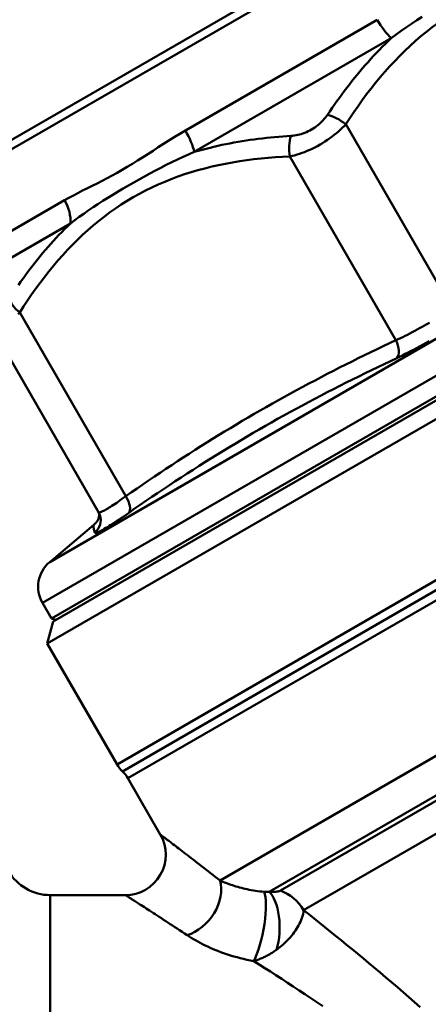
# Model space of a CAD drawing. Extents: x 399 to 5882, y 105 to 594.
# Drawn here: x 1091 to 1116, y 235 to 295 of the extents above; entities that cross this region are included whole.
import ezdxf

# ---------------------------------------------------------------- set-up
doc = ezdxf.new("R2010")
doc.units = 0
doc.layers.add('AM_0', color=7, linetype='CONTINUOUS', lineweight=50)

# ---------------------------------------------------------------- blocks, each defined once
blk = doc.blocks.new('1 1_4')
at = {"layer": 'AM_0'}
for p, q in [((43.831, 64.277), (83.669, 87.277)), ((44.014, 64.96), (82.986, 87.46)), ((59.69, 68.378), (71.572, 75.238)), ((72.432, 74.087), (60.241, 67.049)), ((99.521, 69.515), (51.288, 41.668)), ((101.937, 68.636), (50.841, 39.136)), ((76.186, 57.395), (69.619, 68.77)), ((51.402, 38.164), (102.498, 67.664)), ((51.136, 36.625), (103.964, 67.125)), ((51.502, 37.991), (102.598, 67.491)), ((66.155, 66.77), (72.722, 55.396)), ((46.435, 60.726), (52.21, 64.059)), ((52.566, 62.618), (46.641, 59.197)), ((55.456, 29.142), (108.284, 59.642)), ((55.792, 28.71), (108.49, 59.135)), ((108.696, 58.628), (56.129, 28.278)), ((55.995, 45.738), (49.428, 57.112)), ((54.314, 44.761), (47.753, 56.125)), ((61.838, 21.953), (112.863, 51.412)), ((64.87, 21.254), (113.162, 49.135)), ((65.572, 21.325), (113.056, 48.74)), ((113.306, 46.843), (67.013, 20.116)), ((54.399, 44.569), (54.314, 44.761)), ((54.024, 43.964), (51.288, 41.668)), ((51.402, 38.164), (50.841, 39.136)), ((51.502, 37.991), (51.136, 36.625)), ((51.675, 38.091), (51.402, 38.164)), ((51.136, 36.625), (55.456, 29.142)), ((56.129, 28.278), (58.137, 24.8)), ((51.326, -21.05), (51.326, 21.05)), ((51.326, 21.05), (55.971, 21.05))]:
    blk.add_line(p, q, dxfattribs=at)
at = {"layer": 'AM_0', "flags": 128}
for points in [[(69.619, 68.77), (69.868, 69.149), (70.121, 69.524), (70.38, 69.895), (70.644, 70.262), (70.914, 70.624), (71.189, 70.981), (71.469, 71.333), (71.756, 71.679), (72.048, 72.019), (72.346, 72.354), (72.65, 72.681), (72.961, 73.002), (73.278, 73.316), (73.602, 73.623), (73.932, 73.921), (74.268, 74.212), (74.612, 74.495), (74.962, 74.768), (75.319, 75.032), (75.683, 75.287)], [(72.432, 74.087), (72.742, 74.319), (73.056, 74.545), (73.373, 74.768), (73.693, 74.986), (74.016, 75.201), (74.342, 75.412)], [(72.433, 74.088), (72.247, 73.912), (72.063, 73.733), (71.881, 73.552), (71.701, 73.368), (71.523, 73.183), (71.347, 72.996), (71.172, 72.807), (71, 72.616), (70.829, 72.423), (70.661, 72.229), (70.494, 72.032), (70.329, 71.835), (70.165, 71.635), (70.004, 71.434), (69.844, 71.232), (69.686, 71.028), (69.53, 70.822), (69.376, 70.616), (69.223, 70.408), (69.072, 70.198), (68.922, 69.988), (68.775, 69.776), (68.629, 69.564), (68.484, 69.35)], [(68.484, 69.35), (68.424, 69.264), (68.359, 69.178), (68.29, 69.094), (68.217, 69.011), (68.139, 68.93), (68.058, 68.851), (67.973, 68.774), (67.885, 68.701), (67.793, 68.63), (67.698, 68.562), (67.599, 68.498), (67.499, 68.437), (67.396, 68.38), (67.291, 68.328), (67.185, 68.279), (67.078, 68.235), (66.971, 68.196), (66.863, 68.162), (66.755, 68.131), (66.648, 68.106), (66.541, 68.085), (66.435, 68.068), (66.33, 68.055), (66.227, 68.047)], [(59.69, 68.378), (59.345, 68.175), (59.004, 67.969), (58.668, 67.76), (58.336, 67.55), (58.008, 67.339), (57.684, 67.128), (57.362, 66.919), (57.042, 66.714), (56.724, 66.513), (56.407, 66.317), (56.092, 66.127), (55.777, 65.942), (55.463, 65.764), (55.151, 65.591), (54.841, 65.424), (54.532, 65.264), (54.225, 65.108), (53.922, 64.956), (53.622, 64.806), (53.328, 64.657), (53.039, 64.509), (52.755, 64.361), (52.479, 64.211), (52.21, 64.059)], [(66.155, 66.77), (66.302, 66.803), (66.451, 66.842), (66.603, 66.885), (66.758, 66.934), (66.914, 66.988), (67.072, 67.047), (67.231, 67.111), (67.39, 67.18), (67.55, 67.255), (67.71, 67.334), (67.869, 67.418), (68.027, 67.507), (68.182, 67.599), (68.335, 67.695), (68.484, 67.793), (68.629, 67.895), (68.77, 67.999), (68.907, 68.105), (69.039, 68.214), (69.166, 68.323), (69.288, 68.435), (69.404, 68.546), (69.515, 68.658), (69.619, 68.77)], [(66.227, 68.047), (65.974, 68.031), (65.721, 68.013), (65.467, 67.993), (65.214, 67.971), (64.961, 67.947), (64.708, 67.921), (64.456, 67.892), (64.203, 67.862), (63.951, 67.829), (63.7, 67.795), (63.449, 67.758), (63.198, 67.718), (62.948, 67.676), (62.698, 67.632), (62.449, 67.585), (62.2, 67.536), (61.953, 67.484), (61.706, 67.43), (61.459, 67.373), (61.214, 67.314), (60.969, 67.252), (60.726, 67.187), (60.483, 67.119), (60.241, 67.049)], [(52.566, 62.618), (52.834, 62.825), (53.11, 63.029), (53.391, 63.231), (53.679, 63.431), (53.973, 63.628), (54.272, 63.824), (54.576, 64.018), (54.886, 64.211), (55.2, 64.403), (55.518, 64.595), (55.84, 64.785), (56.166, 64.975), (56.494, 65.163), (56.825, 65.349), (57.158, 65.534), (57.493, 65.717), (57.83, 65.897), (58.168, 66.074), (58.509, 66.248), (58.851, 66.417), (59.195, 66.583), (59.542, 66.743), (59.89, 66.899), (60.241, 67.049)], [(49.428, 57.112), (49.67, 57.488), (49.917, 57.859), (50.17, 58.227), (50.427, 58.59), (50.69, 58.948), (50.959, 59.302), (51.233, 59.65), (51.513, 59.992), (51.798, 60.329), (52.09, 60.659), (52.388, 60.983), (52.691, 61.3), (53.002, 61.61), (53.318, 61.912), (53.641, 62.207), (53.971, 62.494), (54.307, 62.772), (54.65, 63.041), (55, 63.301), (55.356, 63.551), (55.718, 63.792), (56.086, 64.024), (56.46, 64.246), (56.84, 64.458), (57.224, 64.661), (57.614, 64.854), (58.009, 65.037), (58.408, 65.209), (58.812, 65.372), (59.22, 65.525), (59.632, 65.667), (60.049, 65.8), (60.468, 65.923), (60.892, 66.037), (61.318, 66.142), (61.748, 66.238), (62.18, 66.325), (62.615, 66.405), (63.052, 66.476), (63.491, 66.539), (63.932, 66.595), (64.375, 66.643), (64.819, 66.685), (65.264, 66.72), (65.709, 66.748), (66.155, 66.77)], [(52.566, 62.617), (52.386, 62.444), (52.209, 62.269), (52.033, 62.092), (51.86, 61.912), (51.689, 61.731), (51.519, 61.548), (51.352, 61.363), (51.186, 61.176), (51.023, 60.987), (50.861, 60.797), (50.702, 60.605), (50.544, 60.411), (50.388, 60.216), (50.234, 60.019), (50.081, 59.821), (49.931, 59.621), (49.782, 59.42), (49.635, 59.218), (49.489, 59.014), (49.346, 58.809)], [(74.798, 56.484), (74.648, 56.395), (74.497, 56.307), (74.345, 56.221), (74.193, 56.135), (74.042, 56.052), (73.89, 55.97), (73.74, 55.89), (73.589, 55.812), (73.44, 55.736), (73.292, 55.662), (73.146, 55.591), (73.002, 55.523), (72.861, 55.458), (72.722, 55.396)], [(49.331, 57.006), (49.428, 57.112)], [(72.786, 54.295), (72.956, 54.376), (73.13, 54.46), (73.307, 54.547), (73.487, 54.638), (73.67, 54.731), (73.854, 54.827), (74.04, 54.926), (74.226, 55.026), (74.413, 55.129), (74.601, 55.234), (74.79, 55.34)], [(72.722, 55.396), (72.333, 55.213), (71.945, 55.028), (71.557, 54.843), (71.17, 54.656), (70.783, 54.468), (70.397, 54.279), (70.012, 54.088), (69.627, 53.896), (69.243, 53.702), (68.86, 53.507), (68.478, 53.311), (68.097, 53.113), (67.716, 52.913), (67.336, 52.712), (66.957, 52.51), (66.579, 52.306), (66.201, 52.101), (65.825, 51.894), (65.449, 51.685), (65.074, 51.475), (64.7, 51.263), (64.328, 51.05), (63.956, 50.835), (63.584, 50.619), (63.214, 50.401), (62.845, 50.182), (62.477, 49.961), (62.109, 49.738), (61.742, 49.514), (61.377, 49.288), (61.012, 49.061), (60.648, 48.833), (60.285, 48.603), (59.923, 48.371), (59.561, 48.138), (59.201, 47.904), (58.841, 47.669), (58.483, 47.432), (58.125, 47.193), (57.768, 46.954), (57.412, 46.713), (57.056, 46.471), (56.702, 46.228), (56.348, 45.983), (55.995, 45.738)], [(56.166, 44.7), (56.526, 44.95), (56.886, 45.199), (57.247, 45.447), (57.609, 45.693), (57.972, 45.938), (58.335, 46.182), (58.699, 46.424), (59.064, 46.665), (59.43, 46.905), (59.797, 47.143), (60.165, 47.38), (60.533, 47.615), (60.902, 47.848), (61.273, 48.08), (61.644, 48.31), (62.016, 48.539), (62.388, 48.766), (62.762, 48.992), (63.137, 49.216), (63.512, 49.438), (63.889, 49.659), (64.266, 49.878), (64.644, 50.095), (65.023, 50.311), (65.403, 50.525), (65.784, 50.737), (66.166, 50.948), (66.549, 51.157), (66.933, 51.364), (67.317, 51.57), (67.703, 51.774), (68.089, 51.977), (68.476, 52.178), (68.864, 52.378), (69.253, 52.576), (69.643, 52.773), (70.033, 52.968), (70.424, 53.162), (70.816, 53.354), (71.209, 53.545), (71.602, 53.734), (71.996, 53.923), (72.391, 54.11), (72.786, 54.295)], [(55.995, 45.738), (55.877, 45.653), (55.762, 45.57), (55.649, 45.49), (55.54, 45.414), (55.434, 45.341), (55.332, 45.272), (55.234, 45.207), (55.14, 45.145), (55.051, 45.088), (54.966, 45.035), (54.886, 44.986), (54.81, 44.941), (54.739, 44.901), (54.673, 44.865), (54.613, 44.833), (54.558, 44.807), (54.508, 44.784), (54.463, 44.767), (54.424, 44.754), (54.391, 44.746), (54.363, 44.743), (54.341, 44.744), (54.325, 44.75), (54.314, 44.761)], [(54.359, 44.673), (54.357, 44.591), (54.349, 44.529), (54.332, 44.449), (54.3, 44.345), (54.243, 44.224), (54.153, 44.094), (54.024, 43.964)], [(54.076, 43.493), (54.084, 43.48), (54.1, 43.473), (54.124, 43.472), (54.155, 43.476), (54.193, 43.487), (54.239, 43.503), (54.292, 43.525), (54.352, 43.552), (54.419, 43.586), (54.494, 43.624), (54.575, 43.669), (54.663, 43.719), (54.757, 43.774), (54.858, 43.835), (54.965, 43.901), (55.078, 43.971), (55.196, 44.047), (55.32, 44.127), (55.45, 44.212), (55.585, 44.302), (55.724, 44.396), (55.868, 44.494), (56.016, 44.595), (56.166, 44.7)], [(54.024, 43.964), (54.019, 43.958), (54.014, 43.951), (54.01, 43.943), (54.007, 43.934), (54.004, 43.923), (54.002, 43.912), (54.001, 43.898), (54, 43.884), (54, 43.868), (54.001, 43.851), (54.002, 43.833), (54.004, 43.814), (54.007, 43.793), (54.01, 43.771), (54.014, 43.748), (54.019, 43.724), (54.024, 43.699), (54.03, 43.673), (54.036, 43.645), (54.043, 43.617), (54.05, 43.587), (54.058, 43.557), (54.067, 43.525), (54.076, 43.493)], [(58.92, 24.205), (58.859, 24.252), (58.8, 24.297), (58.743, 24.34), (58.689, 24.381), (58.637, 24.421), (58.588, 24.458), (58.542, 24.493), (58.497, 24.527), (58.456, 24.558), (58.417, 24.588), (58.381, 24.616), (58.347, 24.641), (58.316, 24.665), (58.287, 24.687), (58.261, 24.706), (58.238, 24.724), (58.217, 24.74), (58.199, 24.754), (58.183, 24.765), (58.171, 24.775), (58.161, 24.782), (58.153, 24.788), (58.149, 24.792), (58.147, 24.793)], [(61.838, 21.953), (61.687, 22.071), (61.538, 22.187), (61.391, 22.302), (61.246, 22.415), (61.103, 22.526), (60.962, 22.635), (60.824, 22.743), (60.688, 22.848), (60.554, 22.951), (60.423, 23.052), (60.295, 23.151), (60.17, 23.248), (60.048, 23.342), (59.929, 23.434), (59.813, 23.523), (59.7, 23.61), (59.59, 23.694), (59.483, 23.775), (59.381, 23.854), (59.281, 23.93), (59.185, 24.003), (59.093, 24.073), (59.005, 24.141), (58.92, 24.205)], [(64.565, 21.252), (64.429, 21.265), (64.295, 21.279), (64.163, 21.296), (64.031, 21.315), (63.901, 21.336), (63.773, 21.359), (63.647, 21.383), (63.522, 21.408), (63.4, 21.436), (63.28, 21.464), (63.162, 21.494), (63.046, 21.525), (62.932, 21.557), (62.821, 21.59), (62.712, 21.624), (62.605, 21.659), (62.501, 21.694), (62.398, 21.73), (62.298, 21.766), (62.201, 21.803), (62.106, 21.84), (62.014, 21.878), (61.925, 21.915), (61.838, 21.953)], [(55.982, 21.044), (55.984, 21.043), (55.989, 21.04), (55.996, 21.035), (56.007, 21.028), (56.02, 21.02), (56.036, 21.01), (56.055, 20.998), (56.076, 20.984), (56.1, 20.969), (56.127, 20.951), (56.157, 20.933), (56.189, 20.912), (56.224, 20.89), (56.262, 20.866), (56.302, 20.84), (56.345, 20.812), (56.391, 20.783), (56.439, 20.752), (56.49, 20.72), (56.543, 20.686), (56.599, 20.65), (56.658, 20.612), (56.719, 20.573), (56.783, 20.532)], [(64.87, 21.254), (64.857, 21.253), (64.844, 21.252), (64.832, 21.251), (64.819, 21.25), (64.806, 21.249), (64.794, 21.249), (64.781, 21.248), (64.768, 21.248), (64.755, 21.247), (64.742, 21.247), (64.73, 21.247), (64.717, 21.246), (64.704, 21.246), (64.691, 21.246), (64.679, 21.247), (64.666, 21.247), (64.653, 21.247), (64.641, 21.248), (64.628, 21.248), (64.615, 21.249), (64.603, 21.249), (64.59, 21.25), (64.577, 21.251), (64.565, 21.252)], [(65.572, 21.325), (65.555, 21.316), (65.536, 21.308), (65.515, 21.301), (65.492, 21.294), (65.468, 21.288), (65.443, 21.282), (65.417, 21.277), (65.39, 21.273), (65.362, 21.269), (65.333, 21.265), (65.304, 21.262), (65.274, 21.259), (65.243, 21.257), (65.211, 21.255), (65.179, 21.253), (65.147, 21.252), (65.113, 21.251), (65.08, 21.25), (65.046, 21.25), (65.011, 21.25), (64.976, 21.25), (64.941, 21.251), (64.906, 21.252), (64.87, 21.254)], [(56.783, 20.532), (56.87, 20.476), (56.961, 20.418), (57.057, 20.356), (57.156, 20.293), (57.259, 20.227), (57.365, 20.158), (57.475, 20.087), (57.589, 20.014), (57.706, 19.938), (57.826, 19.861), (57.949, 19.781), (58.076, 19.699), (58.205, 19.615), (58.337, 19.529), (58.473, 19.441), (58.611, 19.351), (58.751, 19.259), (58.894, 19.166), (59.039, 19.071), (59.186, 18.975), (59.335, 18.877), (59.486, 18.777), (59.64, 18.676), (59.795, 18.573)], [(65.337, 17.672), (65.441, 17.75), (65.544, 17.83), (65.644, 17.912), (65.742, 17.997), (65.837, 18.084), (65.93, 18.172), (66.02, 18.263), (66.108, 18.356), (66.193, 18.451), (66.276, 18.548), (66.355, 18.647), (66.431, 18.748), (66.504, 18.851), (66.573, 18.956), (66.639, 19.062), (66.701, 19.171), (66.759, 19.282), (66.813, 19.395), (66.862, 19.51), (66.906, 19.627), (66.944, 19.747), (66.974, 19.868), (66.998, 19.991), (67.013, 20.116)], [(74.237, 14.103), (73.881, 14.418), (73.525, 14.731), (73.17, 15.041), (72.816, 15.348), (72.462, 15.652), (72.109, 15.953), (71.757, 16.252), (71.406, 16.547), (71.057, 16.839), (70.709, 17.129), (70.363, 17.415), (70.018, 17.699), (69.675, 17.98), (69.334, 18.257), (68.995, 18.532), (68.659, 18.804), (68.324, 19.072), (67.992, 19.338), (67.663, 19.6), (67.337, 19.86), (67.013, 20.116)], [(59.8, 18.57), (59.923, 18.49), (60.051, 18.41), (60.183, 18.33), (60.32, 18.25), (60.461, 18.171), (60.607, 18.092), (60.757, 18.014), (60.912, 17.936), (61.07, 17.86), (61.233, 17.785), (61.4, 17.712), (61.571, 17.64), (61.746, 17.571), (61.925, 17.503), (62.109, 17.437), (62.297, 17.373), (62.49, 17.312), (62.686, 17.254), (62.886, 17.198), (63.089, 17.146), (63.295, 17.097), (63.504, 17.051), (63.715, 17.009), (63.929, 16.97)], [(63.921, 16.97), (63.985, 16.988), (64.047, 17.008), (64.11, 17.028), (64.172, 17.05), (64.234, 17.073), (64.296, 17.097), (64.357, 17.121), (64.418, 17.147), (64.479, 17.173), (64.539, 17.201), (64.599, 17.229), (64.658, 17.258), (64.717, 17.288), (64.776, 17.319), (64.834, 17.351), (64.892, 17.383), (64.949, 17.417), (65.006, 17.451), (65.062, 17.486), (65.118, 17.522), (65.174, 17.558), (65.229, 17.595), (65.283, 17.633), (65.337, 17.672)], [(63.921, 16.97), (64.26, 16.753), (64.603, 16.534), (64.95, 16.311), (65.3, 16.085), (65.653, 15.857), (66.008, 15.625), (66.367, 15.391), (66.728, 15.154), (67.092, 14.914), (67.457, 14.672), (67.825, 14.426), (68.195, 14.178)]]:
    blk.add_lwpolyline(points, dxfattribs=at)
at = {"layer": 'AM_0'}
for centre, radius, start, end in [((52.573, 40.136), 2, 130, 210), ((57.188, 30.142), 2, 210, 225.74055), ((54.397, 27.278), 2, 30, 45.74055), ((55.971, 23.55), 2.5, 270, 30), ((51.326, 24.05), 3, 210, 270)]:
    blk.add_arc(centre, radius, start, end, dxfattribs=at)
for centre, major_axis, ratio, start_param, end_param in [((72.062, 75.521), (-1, 1.732), 0.282804, 1.570796, 2.364921), ((68.988, 68.405), (1.26, -0.814), 0.443496, 1.347425, 2.244429), ((59.147, 68.064), (1, -1.732), 0.313721, 0.776672, 1.570796), ((66.823, 67.155), (0.064, -1.499), 0.469099, 4.055475, 4.952479), ((51.016, 63.37), (1, -1.732), 0.68927, 0.776672, 1.570796), ((50.096, 57.498), (-1.266, 0.805), 0.469099, 0.433702, 1.330706), ((72.277, 55.139), (0.424, -0.906), 0.512573, 0.202414, 1.614761), ((55.55, 45.481), (0.572, -0.82), 0.512573, 0.114483, 1.526831), ((53.446, 44.266), (0.953, 0.302), 0.99717, 5.08796, 6.283185), ((59.8, 20.776), (1.486, 2.011), 0.74401, 3.923614, 5.753564), ((63.921, 18.985), (0.464, 2.456), 0.245348, 3.798109, 5.931843), ((64.388, 18.934), (0.08, 2.499), 0.45464, 4.197403, 5.91634), ((65.11, 19.017), (-1.25, 2.165), 0.878902, 4.712389, 5.497787)]:
    blk.add_ellipse(centre, major_axis=major_axis, ratio=ratio, start_param=start_param, end_param=end_param, dxfattribs=at)

msp = doc.modelspace()

# ---------------------------------------------------------------- block references
at = {"layer": 'AM_0'}
msp.add_blockref('1 1_4', (1041.439, 220.249), dxfattribs=at)

doc.saveas('drawing.dxf')
